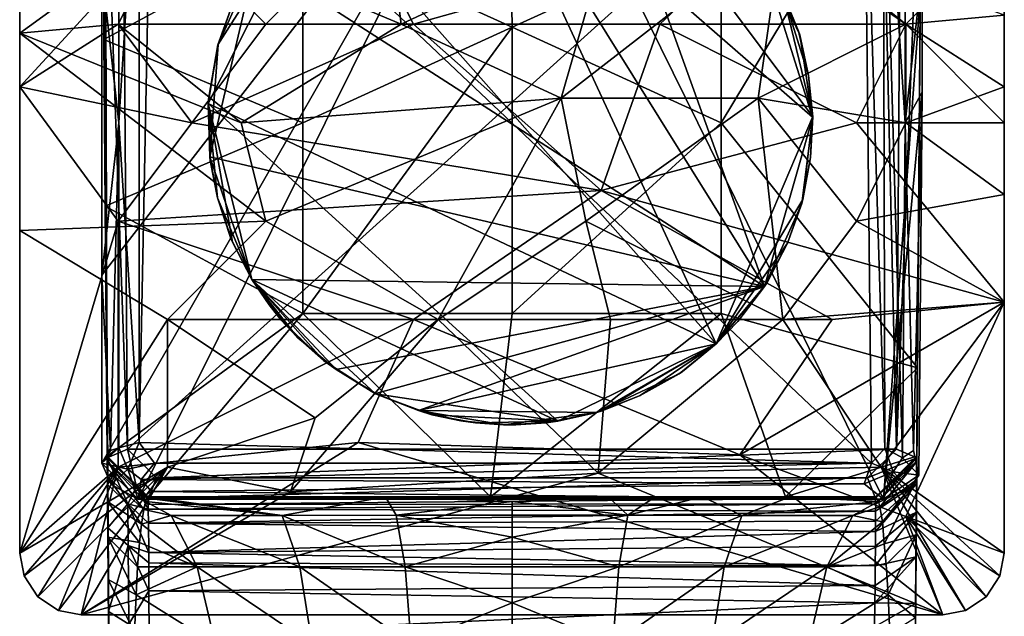
# Model space of a CAD drawing. Units: inches. Extents: x -0.94 to 0.94, y -3.86 to 3.86.
# Drawn here: x -0.94 to 0.94, y 1.97 to 3.11 of the extents above; entities that cross this region are included whole.
import ezdxf

# ---------------------------------------------------------------- set-up
doc = ezdxf.new("R2010")
doc.units = ezdxf.units.IN
doc.layers.get('0').update_dxf_attribs({"true_color": 0xc2ced6})

msp = doc.modelspace()

# ---------------------------------------------------------------- linework, layer by layer
for points in [[(-0.9449, 2.9845), (-0.9449, 3.3979), (-0.9449, 3.7424), (-0.9449, 2.9845)], [(-0.9449, 3.0878), (-0.9449, 3.7424), (-0.6614, 3.2935), (-0.9449, 3.0878)], [(-0.9449, 2.9845), (-0.9449, 3.7424), (-0.9449, 3.0878), (-0.9449, 2.9845)], [(-0.7871, 2.2618), (-0.7872, 2.6226), (0, 3.6388), (-0.7871, 2.2618)], [(-0.7872, 3.2085), (0, 3.6388), (-0.7872, 2.6226), (-0.7872, 3.2085)], [(-0.7173, 2.1924), (-0.7871, 2.2618), (0, 3.6388), (-0.7173, 2.1924)], [(0, 3.6388), (0.713, 2.1924), (-0.7173, 2.1924), (0, 3.6388)], [(-0.4014, 3.282), (-0.0087, 3.6341), (0, 3.0988), (-0.4014, 3.282)], [(0.4014, 3.282), (0, 3.0988), (-0.0087, 3.6341), (0.4014, 3.282)], [(0.713, 2.1924), (0, 3.6388), (0.7872, 3.2085), (0.713, 2.1924)], [(0.708, 3.5947), (-0.7475, 3.5588), (-0.7377, 2.289), (0.708, 3.5947)], [(-0.7377, 2.289), (0.7377, 2.289), (0.708, 3.5947), (-0.7377, 2.289)], [(0.708, 3.5947), (0.7377, 2.289), (0.7472, 3.5714), (0.708, 3.5947)], [(-0.781, 3.5851), (-0.7769, 2.2651), (-0.7843, 3.5752), (-0.781, 3.5851)], [(-0.7843, 3.5752), (-0.7769, 2.2651), (-0.7766, 2.2358), (-0.7843, 3.5752)], [(-0.7757, 2.1199), (-0.7843, 3.5752), (-0.7763, 2.1884), (-0.7757, 2.1199)], [(-0.7766, 2.2358), (-0.7763, 2.1884), (-0.7843, 3.5752), (-0.7766, 2.2358)], [(-0.7728, 1.7356), (-0.7765, 2.2208), (-0.7843, 3.5752), (-0.7728, 1.7356)], [(-0.7843, 3.5752), (-0.7736, 1.8471), (-0.7728, 1.7356), (-0.7843, 3.5752)], [(-0.7765, 2.2208), (-0.7769, 2.272), (-0.7843, 3.5752), (-0.7765, 2.2208)], [(-0.7757, 2.1199), (-0.7751, 2.0387), (-0.7843, 3.5752), (-0.7757, 2.1199)], [(-0.7751, 2.0387), (-0.7744, 1.9454), (-0.7843, 3.5752), (-0.7751, 2.0387)], [(-0.7736, 1.8471), (-0.7843, 3.5752), (-0.7744, 1.9454), (-0.7736, 1.8471)], [(-0.7475, 3.5588), (-0.7843, 3.5752), (-0.7377, 2.289), (-0.7475, 3.5588)], [(-0.7843, 3.5752), (-0.7769, 2.272), (-0.7377, 2.289), (-0.7843, 3.5752)], [(-0.4014, 3.282), (-0.7831, 3.0752), (-0.781, 3.5851), (-0.4014, 3.282)], [(-0.7769, 2.2752), (-0.781, 3.5851), (-0.7831, 3.0752), (-0.7769, 2.2752)], [(-0.7769, 2.2651), (-0.781, 3.5851), (-0.7769, 2.2752), (-0.7769, 2.2651)], [(-0.6907, 3.5695), (-0.7153, 2.3012), (0.69, 2.2616), (-0.6907, 3.5695)], [(-0.6907, 3.5695), (-0.7153, 3.5409), (-0.7153, 2.3012), (-0.6907, 3.5695)], [(0.69, 2.2616), (0.676, 3.5696), (-0.6907, 3.5695), (0.69, 2.2616)], [(0.7782, 2.4447), (0.4014, 2.9156), (0.7868, 3.5547), (0.7782, 2.4447)], [(0.4014, 3.282), (0.7868, 3.5547), (0.4014, 2.9156), (0.4014, 3.282)], [(0.676, 3.5696), (0.7153, 2.2904), (0.7125, 3.5633), (0.676, 3.5696)], [(0.7153, 2.2904), (0.676, 3.5696), (0.69, 2.2616), (0.7153, 2.2904)], [(0.7492, 2.272), (0.7125, 3.5633), (0.7153, 2.2904), (0.7492, 2.272)], [(0.7547, 2.9156), (0.7125, 3.5633), (0.7492, 2.272), (0.7547, 2.9156)], [(0.7547, 3.5377), (0.7125, 3.5633), (0.7547, 2.9156), (0.7547, 3.5377)], [(0.7472, 3.5714), (0.7377, 2.289), (0.7868, 3.5557), (0.7472, 3.5714)], [(0.7868, 3.5557), (0.7377, 2.289), (0.7769, 2.272), (0.7868, 3.5557)], [(0.7787, 2.5066), (0.7728, 1.735), (0.7868, 3.5557), (0.7787, 2.5066)], [(0.7728, 1.735), (0.7745, 1.9647), (0.7868, 3.5557), (0.7728, 1.735)], [(0.7745, 1.9647), (0.7758, 2.1241), (0.7868, 3.5557), (0.7745, 1.9647)], [(0.7868, 3.5557), (0.7758, 2.1241), (0.7766, 2.2298), (0.7868, 3.5557)], [(0.7766, 2.2298), (0.7768, 2.2652), (0.7868, 3.5557), (0.7766, 2.2298)], [(0.7868, 3.5547), (0.7868, 3.5557), (0.7768, 2.2652), (0.7868, 3.5547)], [(0.7868, 3.5547), (0.7768, 2.2652), (0.7769, 2.2752), (0.7868, 3.5547)], [(0.7787, 2.5066), (0.7868, 3.5557), (0.7769, 2.272), (0.7787, 2.5066)], [(0.7769, 2.2752), (0.7782, 2.4447), (0.7868, 3.5547), (0.7769, 2.2752)], [(-0.7547, 3.5303), (-0.7547, 2.9156), (-0.7153, 3.5409), (-0.7547, 3.5303)], [(-0.7547, 2.9156), (-0.7153, 2.3012), (-0.7153, 3.5409), (-0.7547, 2.9156)], [(0.7547, 3.5377), (0.7547, 2.9156), (0.7872, 3.2085), (0.7547, 3.5377)], [(-0.7872, 3.2085), (-0.7547, 2.9156), (-0.7547, 3.5303), (-0.7872, 3.2085)], [(0.4847, 2.6009), (-0.0708, 3.4921), (-0.4913, 3.2297), (0.4847, 2.6009)], [(-0.3769, 3.3602), (-0.0712, 3.4915), (0.3918, 2.4909), (-0.3769, 3.3602)], [(0.5768, 2.9259), (0.3918, 2.4909), (-0.0712, 3.4915), (0.5768, 2.9259)], [(0.5768, 2.9259), (-0.0712, 3.4915), (0.4774, 3.2416), (0.5768, 2.9259)], [(0.4847, 2.6009), (0.1731, 3.4676), (-0.0708, 3.4921), (0.4847, 2.6009)], [(0.5773, 2.9266), (0.1731, 3.4676), (0.4847, 2.6009), (0.5773, 2.9266)], [(0.1731, 3.4676), (0.5773, 2.9266), (0.5201, 3.1647), (0.1731, 3.4676)], [(-0.6614, 3.2935), (-0.9449, 3.3979), (-0.9449, 2.9845), (-0.6614, 3.2935)], [(0.3918, 2.4909), (-0.5832, 2.9527), (-0.3769, 3.3602), (0.3918, 2.4909)], [(-0.5832, 2.9527), (-0.5645, 3.0651), (-0.3769, 3.3602), (-0.5832, 2.9527)], [(-0.3769, 3.3602), (-0.5645, 3.0651), (-0.5352, 3.1461), (-0.3769, 3.3602)], [(-0.9449, 2.9845), (-0.7559, 3.1046), (-0.6614, 3.2935), (-0.9449, 2.9845)], [(-0.9449, 3.0878), (-0.6614, 3.2935), (-0.7559, 3.1046), (-0.9449, 3.0878)], [(-0.7559, 3.1046), (-0.6614, 3.2935), (-0.2126, 3.1046), (-0.7559, 3.1046)], [(-0.4724, 3.1046), (-0.6614, 3.2935), (-0.7559, 3.1046), (-0.4724, 3.1046)], [(-0.2126, 3.1046), (-0.6614, 3.2935), (-0.2362, 3.2935), (-0.2126, 3.1046)], [(-0.6614, 3.2935), (-0.4724, 3.1046), (-0.2835, 3.2935), (-0.6614, 3.2935)], [(-0.2835, 3.2935), (-0.4724, 3.1046), (-0.189, 3.1046), (-0.2835, 3.2935)], [(0.4842, 3.2935), (-0.2835, 3.2935), (-0.189, 3.1046), (0.4842, 3.2935)], [(-0.2126, 3.1046), (-0.2362, 3.2935), (0.189, 3.2935), (-0.2126, 3.1046)], [(0.189, 3.2935), (0.0945, 2.9628), (-0.2126, 3.1046), (0.189, 3.2935)], [(0.4842, 3.2935), (-0.189, 3.1046), (0.2835, 3.1046), (0.4842, 3.2935)], [(0.0945, 2.9628), (0.189, 3.2935), (0.5197, 3.2935), (0.0945, 2.9628)], [(0.5197, 3.2935), (0.4724, 2.9628), (0.0945, 2.9628), (0.5197, 3.2935)], [(0.7559, 3.1046), (0.4842, 3.2935), (0.2835, 3.1046), (0.7559, 3.1046)], [(0.5197, 3.2935), (0.7559, 3.1046), (0.4724, 2.9628), (0.5197, 3.2935)], [(0.4842, 3.2935), (0.7559, 3.1046), (0.9449, 3.1223), (0.4842, 3.2935)], [(0.9449, 3.2945), (0.7559, 3.1046), (0.5197, 3.2935), (0.9449, 3.2945)], [(0.7559, 3.1046), (0.9449, 3.2945), (0.9449, 2.9845), (0.7559, 3.1046)], [(0.9449, 3.1223), (0.9449, 2.9845), (0.9449, 3.2945), (0.9449, 3.1223)], [(-0.4014, 3.282), (-0.4014, 2.9156), (-0.7831, 3.0752), (-0.4014, 3.282)], [(0, 3.0988), (-0.4014, 2.9156), (-0.4014, 3.282), (0, 3.0988)], [(0.4014, 3.282), (0.4014, 2.9156), (0, 3.0988), (0.4014, 3.282)], [(0.5522, 3.0843), (0.4774, 3.2416), (0.5201, 3.1647), (0.5522, 3.0843)], [(0.5522, 3.0843), (0.5768, 2.9259), (0.4774, 3.2416), (0.5522, 3.0843)], [(-0.4913, 3.2297), (-0.5802, 2.85), (0.4847, 2.6009), (-0.4913, 3.2297)], [(-0.4913, 3.2297), (-0.5638, 3.0653), (-0.5802, 2.85), (-0.4913, 3.2297)], [(-0.5352, 3.1461), (-0.5638, 3.0653), (-0.4913, 3.2297), (-0.5352, 3.1461)], [(-0.7872, 2.6226), (-0.7547, 2.9156), (-0.7872, 3.2085), (-0.7872, 2.6226)], [(0.713, 2.1924), (0.7872, 3.2085), (0.7872, 2.9742), (0.713, 2.1924)], [(0.7547, 2.9156), (0.7872, 2.9742), (0.7872, 3.2085), (0.7547, 2.9156)], [(0.5201, 3.1647), (0.5201, 3.1647), (0.5497, 3.0915), (0.5201, 3.1647)], [(0.5497, 3.0915), (0.5522, 3.0843), (0.5201, 3.1647), (0.5497, 3.0915)], [(0.5201, 3.1647), (0.5773, 2.9266), (0.5693, 3.0064), (0.5201, 3.1647)], [(0.5693, 3.0064), (0.5497, 3.0915), (0.5201, 3.1647), (0.5693, 3.0064)], [(-0.5645, 3.0651), (-0.5638, 3.0653), (-0.5352, 3.1461), (-0.5645, 3.0651)], [(-0.5352, 3.1461), (-0.5352, 3.1461), (-0.5645, 3.0651), (-0.5352, 3.1461)], [(0.9449, 3.1223), (0.7559, 3.1046), (0.9449, 2.9156), (0.9449, 3.1223)], [(0.9449, 2.9845), (0.9449, 3.1223), (0.9449, 2.9156), (0.9449, 2.9845)], [(-0.6142, 2.9156), (-0.7559, 3.1046), (-0.9449, 2.9845), (-0.6142, 2.9156)], [(-0.9449, 3.0878), (-0.7559, 3.1046), (-0.5197, 2.9156), (-0.9449, 3.0878)], [(-0.2126, 3.1046), (-0.5197, 2.9156), (-0.7559, 3.1046), (-0.2126, 3.1046)], [(-0.7559, 3.1046), (-0.6142, 2.9156), (-0.4724, 3.1046), (-0.7559, 3.1046)], [(-0.6142, 2.9156), (0.1713, 2.7857), (-0.189, 3.1046), (-0.6142, 2.9156)], [(-0.6142, 2.9156), (-0.189, 3.1046), (-0.4724, 3.1046), (-0.6142, 2.9156)], [(-0.5197, 2.9156), (-0.2126, 3.1046), (0.0945, 2.9628), (-0.5197, 2.9156)], [(0.1713, 2.7857), (0.2835, 3.1046), (-0.189, 3.1046), (0.1713, 2.7857)], [(0.2835, 3.1046), (0.1713, 2.7857), (0.6614, 2.9156), (0.2835, 3.1046)], [(0.2835, 3.1046), (0.6614, 2.9156), (0.7559, 3.1046), (0.2835, 3.1046)], [(0.7559, 3.1046), (0.7559, 2.9156), (0.4724, 2.9628), (0.7559, 3.1046)], [(0.7559, 3.1046), (0.6614, 2.9156), (0.9449, 2.9156), (0.7559, 3.1046)], [(0.9449, 2.9845), (0.7559, 2.9156), (0.7559, 3.1046), (0.9449, 2.9845)], [(-0.4724, 2.7266), (-0.9449, 2.7089), (-0.9449, 3.0878), (-0.4724, 2.7266)], [(-0.9449, 3.0878), (-0.5197, 2.9156), (-0.4724, 2.7266), (-0.9449, 3.0878)], [(-0.9449, 2.9845), (-0.9449, 3.0878), (-0.9449, 2.7089), (-0.9449, 2.9845)], [(-0.4014, 2.5491), (-0.4014, 2.9156), (0, 3.0988), (-0.4014, 2.5491)], [(0, 3.0988), (0, 2.5491), (-0.4014, 2.5491), (0, 3.0988)], [(0.4014, 2.9156), (0, 2.5491), (0, 3.0988), (0.4014, 2.9156)], [(0.5522, 3.0843), (0.5497, 3.0915), (0.5693, 3.0064), (0.5522, 3.0843)], [(0.5693, 3.0064), (0.5693, 3.0064), (0.5522, 3.0843), (0.5693, 3.0064)], [(0.5693, 3.0064), (0.5768, 2.9259), (0.5522, 3.0843), (0.5693, 3.0064)], [(-0.4014, 2.9156), (-0.7806, 2.755), (-0.7831, 3.0752), (-0.4014, 2.9156)], [(-0.7769, 2.2752), (-0.7831, 3.0752), (-0.7806, 2.755), (-0.7769, 2.2752)], [(-0.5645, 3.0651), (-0.5832, 2.9527), (-0.5824, 2.9605), (-0.5645, 3.0651)], [(-0.5824, 2.9605), (-0.5638, 3.0653), (-0.5645, 3.0651), (-0.5824, 2.9605)], [(-0.5638, 3.0653), (-0.5824, 2.9605), (-0.5802, 2.85), (-0.5638, 3.0653)], [(0.5693, 3.0064), (0.5693, 3.0064), (0.5773, 2.9266), (0.5693, 3.0064)], [(0.5773, 2.9266), (0.5768, 2.9259), (0.5693, 3.0064), (0.5773, 2.9266)], [(-0.7559, 2.7266), (-0.9449, 2.9845), (-0.9449, 2.0888), (-0.7559, 2.7266)], [(-0.9449, 2.9845), (-0.7559, 2.7266), (-0.6142, 2.9156), (-0.9449, 2.9845)], [(-0.9449, 2.7089), (-0.9449, 2.0888), (-0.9449, 2.9845), (-0.9449, 2.7089)], [(0.7872, 2.9742), (0.7809, 2.2387), (0.713, 2.1924), (0.7872, 2.9742)], [(0.7709, 2.286), (0.7872, 2.9742), (0.7547, 2.9156), (0.7709, 2.286)], [(0.7559, 2.9156), (0.9449, 2.9845), (0.9449, 2.7778), (0.7559, 2.9156)], [(0.7709, 2.286), (0.7809, 2.2387), (0.7872, 2.9742), (0.7709, 2.286)], [(0.9449, 2.7778), (0.9449, 2.9845), (0.9449, 2.9156), (0.9449, 2.7778)], [(-0.5802, 2.85), (-0.5824, 2.9605), (-0.5832, 2.9527), (-0.5802, 2.85)], [(-0.5832, 2.9527), (-0.5792, 2.8432), (-0.5802, 2.85), (-0.5832, 2.9527)], [(0.0878, 2.3427), (-0.4991, 2.6147), (-0.5832, 2.9527), (0.0878, 2.3427)], [(-0.5832, 2.9527), (-0.565, 2.7714), (-0.5792, 2.8432), (-0.5832, 2.9527)], [(-0.5832, 2.9527), (-0.5367, 2.6863), (-0.565, 2.7714), (-0.5832, 2.9527)], [(-0.4991, 2.6147), (-0.5367, 2.6863), (-0.5832, 2.9527), (-0.4991, 2.6147)], [(0.0878, 2.3427), (-0.5832, 2.9527), (0.3918, 2.4909), (0.0878, 2.3427)], [(0.0945, 2.9628), (-0.4724, 2.7266), (-0.5197, 2.9156), (0.0945, 2.9628)], [(-0.1417, 2.5376), (-0.4724, 2.7266), (0.0945, 2.9628), (-0.1417, 2.5376)], [(0.1417, 2.7266), (-0.1417, 2.5376), (0.0945, 2.9628), (0.1417, 2.7266)], [(0.4724, 2.9628), (0.1417, 2.7266), (0.0945, 2.9628), (0.4724, 2.9628)], [(0.5197, 2.5376), (0.1417, 2.7266), (0.4724, 2.9628), (0.5197, 2.5376)], [(0.4724, 2.9628), (0.6614, 2.7266), (0.5197, 2.5376), (0.4724, 2.9628)], [(0.7559, 2.9156), (0.6614, 2.7266), (0.4724, 2.9628), (0.7559, 2.9156)], [(-0.7547, 2.9156), (-0.7872, 2.6226), (-0.7709, 2.286), (-0.7547, 2.9156)], [(-0.4014, 2.5491), (-0.7806, 2.755), (-0.4014, 2.9156), (-0.4014, 2.5491)], [(-0.7547, 2.9156), (-0.7709, 2.286), (-0.7546, 2.2912), (-0.7547, 2.9156)], [(0.1713, 2.7857), (-0.6142, 2.9156), (-0.7559, 2.7266), (0.1713, 2.7857)], [(-0.7153, 2.3012), (-0.7547, 2.9156), (-0.7546, 2.2912), (-0.7153, 2.3012)], [(0.4014, 2.9156), (0.4014, 2.5491), (0, 2.5491), (0.4014, 2.9156)], [(0.6614, 2.9156), (0.1713, 2.7857), (0.9449, 2.5711), (0.6614, 2.9156)], [(0.3918, 2.4909), (0.5768, 2.9259), (0.5584, 2.7679), (0.3918, 2.4909)], [(0.4014, 2.5491), (0.4014, 2.9156), (0.7782, 2.4447), (0.4014, 2.5491)], [(0.5773, 2.9266), (0.4847, 2.6009), (0.5561, 2.7605), (0.5773, 2.9266)], [(0.5561, 2.7605), (0.5727, 2.8486), (0.5773, 2.9266), (0.5561, 2.7605)], [(0.5768, 2.9259), (0.5727, 2.8486), (0.5584, 2.7679), (0.5768, 2.9259)], [(0.5727, 2.8486), (0.5768, 2.9259), (0.5773, 2.9266), (0.5727, 2.8486)], [(0.5773, 2.9266), (0.5727, 2.8486), (0.5727, 2.8486), (0.5773, 2.9266)], [(0.6614, 2.7266), (0.7559, 2.9156), (0.9449, 2.7778), (0.6614, 2.7266)], [(0.6614, 2.9156), (0.9449, 2.5711), (0.9449, 2.9156), (0.6614, 2.9156)], [(0.7709, 2.286), (0.7547, 2.9156), (0.7492, 2.272), (0.7709, 2.286)], [(0.9449, 2.7778), (0.9449, 2.9156), (0.9449, 2.5711), (0.9449, 2.7778)], [(-0.565, 2.7714), (-0.5802, 2.85), (-0.5792, 2.8432), (-0.565, 2.7714)], [(-0.5802, 2.85), (-0.565, 2.7714), (-0.4991, 2.6147), (-0.5802, 2.85)], [(-0.4991, 2.6147), (0.4847, 2.6009), (-0.5802, 2.85), (-0.4991, 2.6147)], [(-0.5792, 2.8432), (-0.565, 2.7714), (-0.565, 2.7714), (-0.5792, 2.8432)], [(0.5727, 2.8486), (0.5561, 2.7605), (0.5584, 2.7679), (0.5727, 2.8486)], [(0.5584, 2.7679), (0.5727, 2.8486), (0.5727, 2.8486), (0.5584, 2.7679)], [(-0.7559, 2.7266), (-0.189, 2.5376), (0.1713, 2.7857), (-0.7559, 2.7266)], [(0.6142, 2.5376), (0.1713, 2.7857), (-0.189, 2.5376), (0.6142, 2.5376)], [(0.9449, 2.5711), (0.1713, 2.7857), (0.6142, 2.5376), (0.9449, 2.5711)], [(-0.565, 2.7714), (-0.5367, 2.6863), (-0.5399, 2.6934), (-0.565, 2.7714)], [(-0.5399, 2.6934), (-0.565, 2.7714), (-0.565, 2.7714), (-0.5399, 2.6934)], [(-0.565, 2.7714), (-0.5399, 2.6934), (-0.4991, 2.6147), (-0.565, 2.7714)], [(0.5286, 2.6845), (0.3918, 2.4909), (0.5584, 2.7679), (0.5286, 2.6845)], [(0.4847, 2.6009), (0.5286, 2.6845), (0.5561, 2.7605), (0.4847, 2.6009)], [(0.5286, 2.6845), (0.5584, 2.7679), (0.5561, 2.7605), (0.5286, 2.6845)], [(0.5561, 2.7605), (0.5286, 2.6845), (0.5286, 2.6845), (0.5561, 2.7605)], [(0.9449, 2.7778), (0.9449, 2.5711), (0.6614, 2.7266), (0.9449, 2.7778)], [(0.9449, 2.5711), (0.9449, 2.5711), (0.9449, 2.7778), (0.9449, 2.5711)], [(-0.7769, 2.2752), (-0.7806, 2.755), (-0.4014, 2.5491), (-0.7769, 2.2752)], [(-0.7769, 2.2752), (-0.7806, 2.755), (-0.7769, 2.2752), (-0.7769, 2.2752)], [(-0.9449, 2.7089), (-0.4724, 2.7266), (-0.6614, 2.5376), (-0.9449, 2.7089)], [(-0.9449, 2.0888), (-0.7559, 2.2542), (-0.7559, 2.7266), (-0.9449, 2.0888)], [(-0.189, 2.5376), (-0.7559, 2.7266), (-0.7559, 2.2542), (-0.189, 2.5376)], [(-0.6614, 2.5376), (-0.4724, 2.7266), (-0.1417, 2.5376), (-0.6614, 2.5376)], [(0.1417, 2.7266), (0.189, 2.5376), (-0.1417, 2.5376), (0.1417, 2.7266)], [(0.1417, 2.7266), (0.5197, 2.5376), (0.189, 2.5376), (0.1417, 2.7266)], [(0.5197, 2.5376), (0.6614, 2.7266), (0.9449, 2.5711), (0.5197, 2.5376)], [(-0.9449, 2.7089), (-0.9449, 2.0888), (-0.9449, 2.0888), (-0.9449, 2.7089)], [(-0.6614, 2.5376), (-0.9449, 2.0888), (-0.9449, 2.7089), (-0.6614, 2.5376)], [(-0.4991, 2.6147), (-0.5399, 2.6934), (-0.5367, 2.6863), (-0.4991, 2.6147)], [(-0.5367, 2.6863), (-0.4991, 2.6147), (-0.4991, 2.6147), (-0.5367, 2.6863)], [(0.4893, 2.6076), (0.3918, 2.4909), (0.5286, 2.6845), (0.4893, 2.6076)], [(0.5286, 2.6845), (0.4847, 2.6009), (0.4893, 2.6076), (0.5286, 2.6845)], [(0.4893, 2.6076), (0.5286, 2.6845), (0.5286, 2.6845), (0.4893, 2.6076)], [(-0.7871, 2.2618), (-0.7709, 2.286), (-0.7872, 2.6226), (-0.7871, 2.2618)], [(-0.4991, 2.6147), (-0.443, 2.5365), (-0.466, 2.5659), (-0.4991, 2.6147)], [(-0.466, 2.5659), (-0.4991, 2.6147), (-0.4991, 2.6147), (-0.466, 2.5659)], [(-0.4991, 2.6147), (-0.4113, 2.5023), (-0.3374, 2.4414), (-0.4991, 2.6147)], [(-0.4113, 2.5023), (-0.4991, 2.6147), (-0.466, 2.5659), (-0.4113, 2.5023)], [(0.4847, 2.6009), (-0.4991, 2.6147), (-0.3374, 2.4414), (0.4847, 2.6009)], [(-0.2622, 2.3948), (-0.4991, 2.6147), (0.0878, 2.3427), (-0.2622, 2.3948)], [(-0.3619, 2.459), (-0.4991, 2.6147), (-0.2622, 2.3948), (-0.3619, 2.459)], [(-0.443, 2.5365), (-0.4991, 2.6147), (-0.3619, 2.459), (-0.443, 2.5365)], [(-0.2616, 2.3957), (0.4847, 2.6009), (-0.3374, 2.4414), (-0.2616, 2.3957)], [(0.4847, 2.6009), (-0.2616, 2.3957), (-0.1797, 2.363), (0.4847, 2.6009)], [(-0.1797, 2.363), (0.3918, 2.4909), (0.4847, 2.6009), (-0.1797, 2.363)], [(0.4893, 2.6076), (0.4335, 2.534), (0.3918, 2.4909), (0.4893, 2.6076)], [(0.4847, 2.6009), (0.3918, 2.4909), (0.4335, 2.534), (0.4847, 2.6009)], [(0.4335, 2.534), (0.4893, 2.6076), (0.4847, 2.6009), (0.4335, 2.534)], [(0.4847, 2.6009), (0.4335, 2.534), (0.4335, 2.534), (0.4847, 2.6009)], [(0.437, 2.2778), (0.7559, 2.1597), (0.9449, 2.5711), (0.437, 2.2778)], [(0.9449, 2.5711), (0.6142, 2.5376), (0.437, 2.2778), (0.9449, 2.5711)], [(0.9449, 2.5711), (0.7087, 2.2542), (0.5197, 2.5376), (0.9449, 2.5711)], [(0.7087, 2.2542), (0.9449, 2.5711), (0.9449, 2.0888), (0.7087, 2.2542)], [(0.9449, 2.0888), (0.9449, 2.5711), (0.7559, 2.1597), (0.9449, 2.0888)], [(0.9449, 2.0888), (0.9449, 2.5711), (0.9449, 2.5711), (0.9449, 2.0888)], [(0.9449, 2.5711), (0.9449, 2.0888), (0.9449, 2.0888), (0.9449, 2.5711)], [(-0.4113, 2.5023), (-0.466, 2.5659), (-0.443, 2.5365), (-0.4113, 2.5023)], [(-0.6614, 2.5376), (-0.6614, 2.2542), (-0.9449, 2.0888), (-0.6614, 2.5376)], [(-0.6982, 2.1971), (-0.7769, 2.2752), (-0.4014, 2.5491), (-0.6982, 2.1971)], [(-0.7559, 2.2542), (-0.2953, 2.3014), (-0.189, 2.5376), (-0.7559, 2.2542)], [(-0.041, 2.1971), (-0.6982, 2.1971), (-0.4014, 2.5491), (-0.041, 2.1971)], [(-0.6614, 2.2542), (-0.6614, 2.5376), (-0.378, 2.3487), (-0.6614, 2.2542)], [(-0.1417, 2.5376), (-0.378, 2.3487), (-0.6614, 2.5376), (-0.1417, 2.5376)], [(-0.4113, 2.5023), (-0.443, 2.5365), (-0.3619, 2.459), (-0.4113, 2.5023)], [(-0.1417, 2.5376), (-0.4252, 2.2069), (-0.378, 2.3487), (-0.1417, 2.5376)], [(-0.1417, 2.5376), (0.1653, 2.2424), (-0.4252, 2.2069), (-0.1417, 2.5376)], [(-0.4014, 2.5491), (0, 2.5491), (-0.041, 2.1971), (-0.4014, 2.5491)], [(-0.2953, 2.3014), (0.437, 2.2778), (-0.189, 2.5376), (-0.2953, 2.3014)], [(-0.189, 2.5376), (0.437, 2.2778), (0.6142, 2.5376), (-0.189, 2.5376)], [(0.189, 2.5376), (0.1653, 2.2424), (-0.1417, 2.5376), (0.189, 2.5376)], [(0.5249, 2.1971), (-0.041, 2.1971), (0.4014, 2.5491), (0.5249, 2.1971)], [(-0.041, 2.1971), (0, 2.5491), (0.4014, 2.5491), (-0.041, 2.1971)], [(0.5197, 2.5376), (0.7087, 2.2542), (0.1653, 2.2424), (0.5197, 2.5376)], [(0.5197, 2.5376), (0.1653, 2.2424), (0.189, 2.5376), (0.5197, 2.5376)], [(0.3918, 2.4909), (0.4335, 2.534), (0.4335, 2.534), (0.3918, 2.4909)], [(0.4335, 2.534), (0.3918, 2.4909), (0.3918, 2.4909), (0.4335, 2.534)], [(0.7782, 2.4447), (0.5249, 2.1971), (0.4014, 2.5491), (0.7782, 2.4447)], [(-0.3619, 2.459), (-0.3374, 2.4414), (-0.4113, 2.5023), (-0.3619, 2.459)], [(0.7717, 1.6029), (0.7728, 1.735), (0.7787, 2.5066), (0.7717, 1.6029)], [(0.7717, 1.6029), (0.7787, 2.5066), (0.7726, 1.7177), (0.7717, 1.6029)], [(0.7787, 2.5066), (0.7738, 1.876), (0.7726, 1.7177), (0.7787, 2.5066)], [(0.7738, 1.876), (0.7787, 2.5066), (0.7747, 1.9926), (0.7738, 1.876)], [(0.7787, 2.5066), (0.7754, 2.0819), (0.7747, 1.9926), (0.7787, 2.5066)], [(0.7787, 2.5066), (0.7761, 2.1675), (0.7754, 2.0819), (0.7787, 2.5066)], [(0.7761, 2.1675), (0.7787, 2.5066), (0.7765, 2.2223), (0.7761, 2.1675)], [(0.7769, 2.272), (0.7765, 2.2223), (0.7787, 2.5066), (0.7769, 2.272)], [(-0.1797, 2.363), (0.1628, 2.3588), (0.3918, 2.4909), (-0.1797, 2.363)], [(0.1729, 2.3623), (0.0878, 2.3427), (0.3918, 2.4909), (0.1729, 2.3623)], [(0.1628, 2.3588), (0.3207, 2.4333), (0.3918, 2.4909), (0.1628, 2.3588)], [(0.3918, 2.4909), (0.2461, 2.3919), (0.1729, 2.3623), (0.3918, 2.4909)], [(0.3918, 2.4909), (0.3272, 2.438), (0.2461, 2.3919), (0.3918, 2.4909)], [(0.3918, 2.4909), (0.3207, 2.4333), (0.3272, 2.438), (0.3918, 2.4909)], [(0.3272, 2.438), (0.3918, 2.4909), (0.3918, 2.4909), (0.3272, 2.438)], [(-0.3374, 2.4414), (-0.3619, 2.459), (-0.2622, 2.3948), (-0.3374, 2.4414)], [(-0.2622, 2.3948), (-0.2616, 2.3957), (-0.3374, 2.4414), (-0.2622, 2.3948)], [(0.2461, 2.3919), (0.3272, 2.438), (0.3207, 2.4333), (0.2461, 2.3919)], [(0.5249, 2.1971), (0.7782, 2.4447), (0.7769, 2.2752), (0.5249, 2.1971)], [(0.7769, 2.2752), (0.7769, 2.2752), (0.7782, 2.4447), (0.7769, 2.2752)], [(0.3207, 2.4333), (0.1628, 2.3588), (0.2461, 2.3919), (0.3207, 2.4333)], [(0.3207, 2.4333), (0.2461, 2.3919), (0.2461, 2.3919), (0.3207, 2.4333)], [(-0.1797, 2.363), (-0.2616, 2.3957), (-0.2622, 2.3948), (-0.1797, 2.363)], [(-0.2622, 2.3948), (-0.1541, 2.3549), (-0.1797, 2.363), (-0.2622, 2.3948)], [(-0.1541, 2.3549), (-0.2622, 2.3948), (0.0878, 2.3427), (-0.1541, 2.3549)], [(0.2461, 2.3919), (0.1628, 2.3588), (0.1729, 2.3623), (0.2461, 2.3919)], [(0.1729, 2.3623), (0.2461, 2.3919), (0.2461, 2.3919), (0.1729, 2.3623)], [(-0.0162, 2.3356), (-0.1797, 2.363), (-0.0985, 2.3429), (-0.0162, 2.3356)], [(-0.0162, 2.3356), (0.1628, 2.3588), (-0.1797, 2.363), (-0.0162, 2.3356)], [(-0.0985, 2.3429), (-0.1797, 2.363), (-0.1541, 2.3549), (-0.0985, 2.3429)], [(0.0878, 2.3427), (0.1729, 2.3623), (0.1628, 2.3588), (0.0878, 2.3427)], [(-0.378, 2.3487), (-0.4252, 2.2069), (-0.6614, 2.2542), (-0.378, 2.3487)], [(-0.07, 2.3393), (-0.1541, 2.3549), (0.0878, 2.3427), (-0.07, 2.3393)], [(-0.1541, 2.3549), (-0.07, 2.3393), (-0.0985, 2.3429), (-0.1541, 2.3549)], [(0.0653, 2.3391), (0.1628, 2.3588), (-0.0162, 2.3356), (0.0653, 2.3391)], [(0.1628, 2.3588), (0.0653, 2.3391), (0.0878, 2.3427), (0.1628, 2.3588)], [(-0.0162, 2.3356), (-0.0985, 2.3429), (-0.07, 2.3393), (-0.0162, 2.3356)], [(0.0878, 2.3427), (0.0073, 2.3352), (-0.07, 2.3393), (0.0878, 2.3427)], [(-0.07, 2.3393), (0.0073, 2.3352), (-0.0162, 2.3356), (-0.07, 2.3393)], [(0.0653, 2.3391), (-0.0162, 2.3356), (0.0073, 2.3352), (0.0653, 2.3391)], [(0.0073, 2.3352), (0.0878, 2.3427), (0.0653, 2.3391), (0.0073, 2.3352)], [(-0.2953, 2.3014), (-0.8268, 1.9707), (0.8268, 1.9707), (-0.2953, 2.3014)], [(-0.8268, 1.9707), (-0.2953, 2.3014), (-0.7559, 2.2542), (-0.8268, 1.9707)], [(-0.7546, 2.2912), (-0.7709, 2.286), (-0.7871, 2.2618), (-0.7546, 2.2912)], [(-0.7371, 2.2504), (-0.7546, 2.2912), (-0.7871, 2.2618), (-0.7371, 2.2504)], [(-0.7377, 2.289), (-0.7769, 2.272), (-0.7205, 2.2164), (-0.7377, 2.289)], [(-0.7153, 2.3012), (-0.7546, 2.2912), (-0.7371, 2.2504), (-0.7153, 2.3012)], [(0.7377, 2.289), (-0.7377, 2.289), (-0.682, 2.2334), (0.7377, 2.289)], [(-0.7205, 2.2164), (-0.682, 2.2334), (-0.7377, 2.289), (-0.7205, 2.2164)], [(-0.7371, 2.2504), (-0.6862, 2.2616), (-0.7153, 2.3012), (-0.7371, 2.2504)], [(-0.7153, 2.3012), (-0.6862, 2.2616), (0.69, 2.2616), (-0.7153, 2.3012)], [(-0.682, 2.2334), (0.682, 2.2334), (0.7377, 2.289), (-0.682, 2.2334)], [(-0.2953, 2.3014), (0.8268, 1.9707), (0.437, 2.2778), (-0.2953, 2.3014)], [(0.7377, 2.289), (0.682, 2.2334), (0.7769, 2.272), (0.7377, 2.289)], [(0.7153, 2.2904), (0.69, 2.2616), (0.7316, 2.2453), (0.7153, 2.2904)], [(0.7153, 2.2904), (0.7316, 2.2453), (0.7492, 2.272), (0.7153, 2.2904)], [(-0.7769, 2.2752), (-0.6982, 2.1971), (-0.7007, 2.1949), (-0.7769, 2.2752)], [(-0.7007, 2.1949), (-0.7769, 2.2651), (-0.7769, 2.2752), (-0.7007, 2.1949)], [(-0.7769, 2.2752), (-0.6982, 2.1971), (-0.6982, 2.1971), (-0.7769, 2.2752)], [(-0.6982, 2.1971), (-0.7769, 2.2752), (-0.7769, 2.2752), (-0.6982, 2.1971)], [(-0.7769, 2.272), (-0.7765, 2.2208), (-0.7371, 2.1836), (-0.7769, 2.272)], [(-0.7371, 2.1836), (-0.7205, 2.2164), (-0.7769, 2.272), (-0.7371, 2.1836)], [(0.8268, 1.9707), (0.7559, 2.1597), (0.437, 2.2778), (0.8268, 1.9707)], [(0.6982, 2.1971), (0.5249, 2.1971), (0.7769, 2.2752), (0.6982, 2.1971)], [(0.7769, 2.272), (0.682, 2.2334), (0.6977, 2.1943), (0.7769, 2.272)], [(0.7769, 2.272), (0.6977, 2.1943), (0.6981, 2.1834), (0.7769, 2.272)], [(0.7765, 2.2223), (0.7769, 2.272), (0.6981, 2.1834), (0.7765, 2.2223)], [(0.6982, 2.1971), (0.6982, 2.1971), (0.7769, 2.2752), (0.6982, 2.1971)], [(0.7769, 2.2752), (0.7769, 2.2752), (0.6982, 2.1971), (0.7769, 2.2752)], [(0.6982, 2.1971), (0.7769, 2.2752), (0.7768, 2.2652), (0.6982, 2.1971)], [(0.7809, 2.2387), (0.7492, 2.272), (0.7316, 2.2453), (0.7809, 2.2387)], [(0.7809, 2.2387), (0.7709, 2.286), (0.7492, 2.272), (0.7809, 2.2387)], [(-0.6614, 2.2542), (-0.9366, 2.0453), (-0.9449, 2.0888), (-0.6614, 2.2542)], [(-0.9366, 2.0453), (-0.7559, 2.2542), (-0.9449, 2.0888), (-0.9366, 2.0453)], [(-0.9103, 2.0053), (-0.9366, 2.0453), (-0.6614, 2.2542), (-0.9103, 2.0053)], [(-0.9103, 2.0053), (-0.7559, 2.2542), (-0.9366, 2.0453), (-0.9103, 2.0053)], [(-0.9103, 2.0053), (-0.6614, 2.2542), (-0.8703, 1.979), (-0.9103, 2.0053)], [(-0.9103, 2.0053), (-0.8703, 1.979), (-0.7559, 2.2542), (-0.9103, 2.0053)], [(-0.8703, 1.979), (-0.6614, 2.2542), (-0.8268, 1.9707), (-0.8703, 1.979)], [(-0.7559, 2.2542), (-0.8703, 1.979), (-0.8268, 1.9707), (-0.7559, 2.2542)], [(-0.8268, 1.9707), (-0.6614, 2.2542), (-0.4252, 2.2069), (-0.8268, 1.9707)], [(-0.7173, 2.1924), (-0.7694, 2.2206), (-0.7871, 2.2618), (-0.7173, 2.1924)], [(-0.7694, 2.2206), (-0.7371, 2.2504), (-0.7871, 2.2618), (-0.7694, 2.2206)], [(-0.7769, 2.2651), (-0.7007, 2.1949), (-0.7032, 2.1884), (-0.7769, 2.2651)], [(-0.7769, 2.2651), (-0.7032, 2.1884), (-0.7065, 2.1727), (-0.7769, 2.2651)], [(-0.7065, 2.1727), (-0.7766, 2.2358), (-0.7769, 2.2651), (-0.7065, 2.1727)], [(-0.7371, 2.2504), (-0.7694, 2.2206), (-0.7173, 2.1924), (-0.7371, 2.2504)], [(-0.7117, 2.2303), (-0.6862, 2.2616), (-0.7371, 2.2504), (-0.7117, 2.2303)], [(-0.7371, 2.2504), (-0.7173, 2.1924), (-0.7117, 2.2303), (-0.7371, 2.2504)], [(-0.7117, 2.2303), (0.69, 2.2616), (-0.6862, 2.2616), (-0.7117, 2.2303)], [(-0.7117, 2.2303), (0.676, 2.2222), (0.69, 2.2616), (-0.7117, 2.2303)], [(0.8268, 1.9707), (0.1653, 2.2424), (0.7087, 2.2542), (0.8268, 1.9707)], [(0.7316, 2.2453), (0.69, 2.2616), (0.676, 2.2222), (0.7316, 2.2453)], [(0.7768, 2.2652), (0.7032, 2.1884), (0.6982, 2.1971), (0.7768, 2.2652)], [(0.7768, 2.2652), (0.7058, 2.1778), (0.7032, 2.1884), (0.7768, 2.2652)], [(0.7768, 2.2652), (0.7766, 2.2298), (0.7058, 2.1778), (0.7768, 2.2652)], [(0.9103, 2.0053), (0.8702, 1.979), (0.7087, 2.2542), (0.9103, 2.0053)], [(0.7087, 2.2542), (0.8702, 1.979), (0.8268, 1.9707), (0.7087, 2.2542)], [(0.9449, 2.0888), (0.9366, 2.0453), (0.7087, 2.2542), (0.9449, 2.0888)], [(0.9366, 2.0453), (0.9103, 2.0053), (0.7087, 2.2542), (0.9366, 2.0453)], [(-0.8268, 1.9707), (-0.4252, 2.2069), (0.1653, 2.2424), (-0.8268, 1.9707)], [(0.8268, 1.9707), (-0.8268, 1.9707), (0.1653, 2.2424), (0.8268, 1.9707)], [(-0.7763, 2.1884), (-0.7766, 2.2358), (-0.7109, 2.1446), (-0.7763, 2.1884)], [(-0.7109, 2.1446), (-0.7766, 2.2358), (-0.7065, 2.1727), (-0.7109, 2.1446)], [(-0.7205, 2.2164), (-0.6977, 2.1942), (-0.682, 2.2334), (-0.7205, 2.2164)], [(-0.7173, 2.1924), (-0.6922, 2.2073), (-0.7117, 2.2303), (-0.7173, 2.1924)], [(-0.6922, 2.2073), (0.676, 2.2222), (-0.7117, 2.2303), (-0.6922, 2.2073)], [(-0.682, 2.2334), (-0.6977, 2.1942), (0.682, 2.2334), (-0.682, 2.2334)], [(-0.6977, 2.1942), (0.6977, 2.1943), (0.682, 2.2334), (-0.6977, 2.1942)], [(0.676, 2.2222), (0.713, 2.1924), (0.7316, 2.2453), (0.676, 2.2222)], [(0.7316, 2.2453), (0.713, 2.1924), (0.7621, 2.2123), (0.7316, 2.2453)], [(0.7621, 2.2123), (0.713, 2.1924), (0.7809, 2.2387), (0.7621, 2.2123)], [(0.7316, 2.2453), (0.7621, 2.2123), (0.7809, 2.2387), (0.7316, 2.2453)], [(-0.7728, 1.7356), (-0.7759, 2.1374), (-0.7765, 2.2208), (-0.7728, 1.7356)], [(-0.7371, 2.1836), (-0.7765, 2.2208), (-0.7759, 2.1374), (-0.7371, 2.1836)], [(-0.7371, 2.1836), (-0.698, 2.1733), (-0.7205, 2.2164), (-0.7371, 2.1836)], [(-0.6977, 2.1942), (-0.7205, 2.2164), (-0.6981, 2.1822), (-0.6977, 2.1942)], [(-0.6981, 2.1822), (-0.7205, 2.2164), (-0.698, 2.1733), (-0.6981, 2.1822)], [(-0.6922, 2.2073), (0.713, 2.1924), (0.676, 2.2222), (-0.6922, 2.2073)], [(0.7761, 2.1675), (0.7765, 2.2223), (0.6976, 2.1303), (0.7761, 2.1675)], [(0.7765, 2.2223), (0.6978, 2.1506), (0.6976, 2.1303), (0.7765, 2.2223)], [(0.6978, 2.1506), (0.7765, 2.2223), (0.6979, 2.1694), (0.6978, 2.1506)], [(0.6981, 2.1834), (0.6979, 2.1694), (0.7765, 2.2223), (0.6981, 2.1834)], [(0.7766, 2.2298), (0.711, 2.1491), (0.7058, 2.1778), (0.7766, 2.2298)], [(0.7766, 2.2298), (0.7145, 2.1067), (0.711, 2.1491), (0.7766, 2.2298)], [(0.7145, 2.1067), (0.7766, 2.2298), (0.7758, 2.1241), (0.7145, 2.1067)], [(-0.6922, 2.2073), (-0.7173, 2.1924), (0.713, 2.1924), (-0.6922, 2.2073)], [(-0.7007, 2.1949), (-0.4413, 2.1616), (-0.7032, 2.1884), (-0.7007, 2.1949)], [(-0.4413, 2.1616), (-0.7007, 2.1949), (-0.6982, 2.1971), (-0.4413, 2.1616)], [(-0.2425, 2.1971), (-0.6982, 2.1971), (-0.6982, 2.1971), (-0.2425, 2.1971)], [(0.1843, 2.1971), (-0.2425, 2.1971), (-0.6982, 2.1971), (0.1843, 2.1971)], [(-0.6982, 2.1971), (-0.2425, 2.1971), (-0.4413, 2.1616), (-0.6982, 2.1971)], [(0.1843, 2.1971), (-0.6982, 2.1971), (-0.041, 2.1971), (0.1843, 2.1971)], [(-0.6981, 2.1822), (0.6981, 2.1834), (0.6977, 2.1943), (-0.6981, 2.1822)], [(0.6977, 2.1943), (-0.6977, 2.1942), (-0.6981, 2.1822), (0.6977, 2.1943)], [(-0.2223, 2.1617), (-0.4413, 2.1616), (-0.2425, 2.1971), (-0.2223, 2.1617)], [(0, 2.188), (-0.2223, 2.1617), (-0.2425, 2.1971), (0, 2.188)], [(-0.2425, 2.1971), (0.1843, 2.1971), (0, 2.188), (-0.2425, 2.1971)], [(0.1843, 2.1971), (-0.041, 2.1971), (0.5249, 2.1971), (0.1843, 2.1971)], [(0.2222, 2.1617), (0, 2.188), (0.1843, 2.1971), (0.2222, 2.1617)], [(0.2748, 2.1971), (0.2222, 2.1617), (0.1843, 2.1971), (0.2748, 2.1971)], [(0.1843, 2.1971), (0.6982, 2.1971), (0.2748, 2.1971), (0.1843, 2.1971)], [(0.1843, 2.1971), (0.5249, 2.1971), (0.6982, 2.1971), (0.1843, 2.1971)], [(0.3655, 2.1971), (0.4413, 2.1616), (0.2222, 2.1617), (0.3655, 2.1971)], [(0.2748, 2.1971), (0.3655, 2.1971), (0.2222, 2.1617), (0.2748, 2.1971)], [(0.6982, 2.1971), (0.3655, 2.1971), (0.2748, 2.1971), (0.6982, 2.1971)], [(0.6982, 2.1971), (0.5336, 2.1971), (0.3655, 2.1971), (0.6982, 2.1971)], [(0.5336, 2.1971), (0.4413, 2.1616), (0.3655, 2.1971), (0.5336, 2.1971)], [(0.4413, 2.1616), (0.5336, 2.1971), (0.7032, 2.1884), (0.4413, 2.1616)], [(0.6982, 2.1971), (0.6982, 2.1971), (0.5336, 2.1971), (0.6982, 2.1971)], [(0.7032, 2.1884), (0.5336, 2.1971), (0.6982, 2.1971), (0.7032, 2.1884)], [(-0.7757, 2.1199), (-0.7763, 2.1884), (-0.7151, 2.1093), (-0.7757, 2.1199)], [(-0.7763, 2.1884), (-0.7109, 2.1446), (-0.7151, 2.1093), (-0.7763, 2.1884)], [(-0.7759, 2.1374), (-0.7365, 2.1038), (-0.7371, 2.1836), (-0.7759, 2.1374)], [(-0.6978, 2.1463), (-0.698, 2.1733), (-0.7371, 2.1836), (-0.6978, 2.1463)], [(-0.6978, 2.1463), (-0.7371, 2.1836), (-0.6973, 2.0905), (-0.6978, 2.1463)], [(-0.7371, 2.1836), (-0.7365, 2.1038), (-0.6973, 2.0905), (-0.7371, 2.1836)], [(-0.7032, 2.1884), (-0.6544, 2.1616), (-0.7065, 2.1727), (-0.7032, 2.1884)], [(-0.4413, 2.1616), (-0.6544, 2.1616), (-0.7032, 2.1884), (-0.4413, 2.1616)], [(0.6981, 2.1834), (-0.6981, 2.1822), (-0.698, 2.1733), (0.6981, 2.1834)], [(-0.698, 2.1733), (0.6979, 2.1694), (0.6981, 2.1834), (-0.698, 2.1733)], [(0.6979, 2.1694), (-0.698, 2.1733), (-0.6978, 2.1463), (0.6979, 2.1694)], [(-0.2223, 2.1617), (0, 2.188), (0, 2.1617), (-0.2223, 2.1617)], [(0, 2.1617), (0, 2.188), (0.2222, 2.1617), (0, 2.1617)], [(0.6544, 2.1616), (0.4413, 2.1616), (0.7032, 2.1884), (0.6544, 2.1616)], [(0.7032, 2.1884), (0.7058, 2.1778), (0.6544, 2.1616), (0.7032, 2.1884)], [(0.7058, 2.1778), (0.711, 2.1491), (0.6544, 2.1616), (0.7058, 2.1778)], [(-0.7065, 2.1727), (-0.6544, 2.1616), (-0.7109, 2.1446), (-0.7065, 2.1727)], [(-0.6544, 2.1616), (-0.6041, 2.0625), (-0.7109, 2.1446), (-0.6544, 2.1616)], [(-0.6978, 2.1463), (0.6978, 2.1506), (0.6979, 2.1694), (-0.6978, 2.1463)], [(-0.6544, 2.1616), (-0.4413, 2.1616), (-0.4074, 2.0626), (-0.6544, 2.1616)], [(-0.4074, 2.0626), (-0.6041, 2.0625), (-0.6544, 2.1616), (-0.4074, 2.0626)], [(-0.4413, 2.1616), (-0.2223, 2.1617), (-0.2052, 2.0627), (-0.4413, 2.1616)], [(-0.2052, 2.0627), (-0.4074, 2.0626), (-0.4413, 2.1616), (-0.2052, 2.0627)], [(-0.2052, 2.0627), (-0.2223, 2.1617), (0, 2.1194), (-0.2052, 2.0627)], [(0, 2.1194), (-0.2223, 2.1617), (0, 2.1617), (0, 2.1194)], [(0, 2.1194), (0.2222, 2.1617), (0.2052, 2.0627), (0, 2.1194)], [(0, 2.1194), (0, 2.1617), (0.2222, 2.1617), (0, 2.1194)], [(0.2052, 2.0627), (0.2222, 2.1617), (0.4413, 2.1616), (0.2052, 2.0627)], [(0.4413, 2.1616), (0.4073, 2.0626), (0.2052, 2.0627), (0.4413, 2.1616)], [(0.4073, 2.0626), (0.4413, 2.1616), (0.6544, 2.1616), (0.4073, 2.0626)], [(0.6544, 2.1616), (0.604, 2.0625), (0.4073, 2.0626), (0.6544, 2.1616)], [(0.604, 2.0625), (0.6544, 2.1616), (0.711, 2.1491), (0.604, 2.0625)], [(0.6971, 2.0648), (0.7761, 2.1675), (0.6974, 2.1022), (0.6971, 2.0648)], [(0.7754, 2.0819), (0.7761, 2.1675), (0.6971, 2.0648), (0.7754, 2.0819)], [(0.6976, 2.1303), (0.6974, 2.1022), (0.7761, 2.1675), (0.6976, 2.1303)], [(0.7559, 2.1597), (0.8702, 1.979), (0.9103, 2.0053), (0.7559, 2.1597)], [(0.9103, 2.0053), (0.9366, 2.0453), (0.7559, 2.1597), (0.9103, 2.0053)], [(0.9449, 2.0888), (0.7559, 2.1597), (0.9366, 2.0453), (0.9449, 2.0888)], [(0.8702, 1.979), (0.7559, 2.1597), (0.8268, 1.9707), (0.8702, 1.979)], [(-0.7746, 1.9767), (-0.7759, 2.1374), (-0.7728, 1.7356), (-0.7746, 1.9767)], [(-0.7746, 1.9767), (-0.7365, 2.1038), (-0.7759, 2.1374), (-0.7746, 1.9767)], [(-0.7151, 2.1093), (-0.7109, 2.1446), (-0.6041, 2.0625), (-0.7151, 2.1093)], [(-0.6978, 2.1463), (0.6976, 2.1303), (0.6978, 2.1506), (-0.6978, 2.1463)], [(0.6976, 2.1303), (-0.6978, 2.1463), (-0.6973, 2.0905), (0.6976, 2.1303)], [(0.604, 2.0625), (0.711, 2.1491), (0.7145, 2.1067), (0.604, 2.0625)], [(-0.7151, 2.1093), (-0.7185, 2.063), (-0.7757, 2.1199), (-0.7151, 2.1093)], [(-0.7212, 2.0092), (-0.7751, 2.0387), (-0.7757, 2.1199), (-0.7212, 2.0092)], [(-0.7757, 2.1199), (-0.7185, 2.063), (-0.7212, 2.0092), (-0.7757, 2.1199)], [(-0.6973, 2.0905), (0.6974, 2.1022), (0.6976, 2.1303), (-0.6973, 2.0905)], [(0, 2.0628), (-0.2052, 2.0627), (0, 2.1194), (0, 2.0628)], [(0, 2.1194), (0.2052, 2.0627), (0, 2.0628), (0, 2.1194)], [(0.7758, 2.1241), (0.7181, 2.0669), (0.7145, 2.1067), (0.7758, 2.1241)], [(0.7758, 2.1241), (0.7217, 2.0091), (0.7181, 2.0669), (0.7758, 2.1241)], [(0.7745, 1.9647), (0.7217, 2.0091), (0.7758, 2.1241), (0.7745, 1.9647)], [(-0.7746, 1.9767), (-0.7354, 1.9525), (-0.7365, 2.1038), (-0.7746, 1.9767)], [(-0.6972, 2.0702), (-0.6973, 2.0905), (-0.7365, 2.1038), (-0.6972, 2.0702)], [(-0.6968, 2.0169), (-0.6972, 2.0702), (-0.7365, 2.1038), (-0.6968, 2.0169)], [(-0.7354, 1.9525), (-0.6968, 2.0169), (-0.7365, 2.1038), (-0.7354, 1.9525)], [(-0.7151, 2.1093), (-0.6041, 2.0625), (-0.7185, 2.063), (-0.7151, 2.1093)], [(0.6971, 2.0648), (0.6974, 2.1022), (-0.6973, 2.0905), (0.6971, 2.0648)], [(0.604, 2.0625), (0.7145, 2.1067), (0.7181, 2.0669), (0.604, 2.0625)], [(-0.9449, 2.0888), (-0.9366, 2.0453), (-0.9366, 2.0453), (-0.9449, 2.0888)], [(-0.9366, 2.0453), (-0.9449, 2.0888), (-0.9449, 2.0888), (-0.9366, 2.0453)], [(-0.6973, 2.0905), (-0.6972, 2.0702), (0.6971, 2.0648), (-0.6973, 2.0905)], [(0.7747, 1.9926), (0.7754, 2.0819), (0.6966, 1.9937), (0.7747, 1.9926)], [(0.6966, 1.9937), (0.7754, 2.0819), (0.6968, 2.0266), (0.6966, 1.9937)], [(0.6971, 2.0648), (0.6968, 2.0266), (0.7754, 2.0819), (0.6971, 2.0648)], [(0.9449, 2.0888), (0.9366, 2.0453), (0.9366, 2.0453), (0.9449, 2.0888)], [(0.9366, 2.0453), (0.9449, 2.0888), (0.9449, 2.0888), (0.9366, 2.0453)], [(-0.6041, 2.0625), (-0.7212, 2.0092), (-0.7185, 2.063), (-0.6041, 2.0625)], [(-0.6041, 2.0625), (-0.569, 1.9136), (-0.7212, 2.0092), (-0.6041, 2.0625)], [(-0.6972, 2.0702), (-0.6968, 2.0169), (0.6968, 2.0266), (-0.6972, 2.0702)], [(0.6968, 2.0266), (0.6971, 2.0648), (-0.6972, 2.0702), (0.6968, 2.0266)], [(-0.6041, 2.0625), (-0.4074, 2.0626), (-0.3838, 1.9139), (-0.6041, 2.0625)], [(-0.3838, 1.9139), (-0.569, 1.9136), (-0.6041, 2.0625), (-0.3838, 1.9139)], [(-0.4074, 2.0626), (-0.2052, 2.0627), (-0.1933, 1.9141), (-0.4074, 2.0626)], [(-0.1933, 1.9141), (-0.3838, 1.9139), (-0.4074, 2.0626), (-0.1933, 1.9141)], [(-0.2052, 2.0627), (0, 2.0628), (0, 1.9937), (-0.2052, 2.0627)], [(-0.2052, 2.0627), (0, 1.9937), (-0.1933, 1.9141), (-0.2052, 2.0627)], [(0, 1.9937), (0, 2.0628), (0.2052, 2.0627), (0, 1.9937)], [(0.2052, 2.0627), (0.1933, 1.9141), (0, 1.9937), (0.2052, 2.0627)], [(0.1933, 1.9141), (0.2052, 2.0627), (0.4073, 2.0626), (0.1933, 1.9141)], [(0.4073, 2.0626), (0.3838, 1.9139), (0.1933, 1.9141), (0.4073, 2.0626)], [(0.3838, 1.9139), (0.4073, 2.0626), (0.604, 2.0625), (0.3838, 1.9139)], [(0.604, 2.0625), (0.569, 1.9136), (0.3838, 1.9139), (0.604, 2.0625)], [(0.604, 2.0625), (0.7217, 2.0091), (0.569, 1.9136), (0.604, 2.0625)], [(0.604, 2.0625), (0.7181, 2.0669), (0.7217, 2.0091), (0.604, 2.0625)], [(-0.9366, 2.0453), (-0.9103, 2.0053), (-0.9103, 2.0053), (-0.9366, 2.0453)], [(-0.9103, 2.0053), (-0.9366, 2.0453), (-0.9366, 2.0453), (-0.9103, 2.0053)], [(0.9366, 2.0453), (0.9103, 2.0053), (0.9103, 2.0053), (0.9366, 2.0453)], [(0.9103, 2.0053), (0.9366, 2.0453), (0.9366, 2.0453), (0.9103, 2.0053)], [(-0.7248, 1.9368), (-0.7744, 1.9454), (-0.7751, 2.0387), (-0.7248, 1.9368)], [(-0.7751, 2.0387), (-0.7212, 2.0092), (-0.7248, 1.9368), (-0.7751, 2.0387)], [(-0.6968, 2.0169), (0.6966, 1.9937), (0.6968, 2.0266), (-0.6968, 2.0169)], [(-0.9103, 2.0053), (-0.8703, 1.979), (-0.8703, 1.979), (-0.9103, 2.0053)], [(-0.8703, 1.979), (-0.9103, 2.0053), (-0.9103, 2.0053), (-0.8703, 1.979)], [(-0.7354, 1.9525), (-0.6961, 1.9303), (-0.6968, 2.0169), (-0.7354, 1.9525)], [(-0.7212, 2.0092), (-0.569, 1.9136), (-0.7248, 1.9368), (-0.7212, 2.0092)], [(0.6966, 1.9937), (-0.6968, 2.0169), (-0.6961, 1.9303), (0.6966, 1.9937)], [(0.7217, 2.0091), (0.7252, 1.9343), (0.569, 1.9136), (0.7217, 2.0091)], [(0.7745, 1.9647), (0.7252, 1.9343), (0.7217, 2.0091), (0.7745, 1.9647)], [(0.9103, 2.0053), (0.8702, 1.979), (0.8702, 1.979), (0.9103, 2.0053)], [(0.8702, 1.979), (0.9103, 2.0053), (0.9103, 2.0053), (0.8702, 1.979)], [(-0.6961, 1.9303), (0.6956, 1.9472), (0.6966, 1.9937), (-0.6961, 1.9303)], [(-0.1933, 1.9141), (0, 1.9937), (0, 1.9141), (-0.1933, 1.9141)], [(0, 1.9937), (0.1933, 1.9141), (0, 1.9141), (0, 1.9937)], [(0.6966, 1.9937), (0.6956, 1.9472), (0.7747, 1.9926), (0.6966, 1.9937)], [(0.7738, 1.876), (0.7747, 1.9926), (0.6956, 1.9472), (0.7738, 1.876)], [(-0.8703, 1.979), (-0.8268, 1.9707), (-0.8268, 1.9707), (-0.8703, 1.979)], [(-0.8268, 1.9707), (-0.8703, 1.979), (-0.8703, 1.979), (-0.8268, 1.9707)], [(0.8268, 1.9707), (-0.8268, 1.9707), (-0.8268, 1.9707), (0.8268, 1.9707)], [(-0.8268, 1.9707), (0.8268, 1.9707), (0.8268, 1.9707), (-0.8268, 1.9707)], [(-0.7731, 1.7841), (-0.7746, 1.9767), (-0.7728, 1.7356), (-0.7731, 1.7841)], [(-0.7731, 1.7841), (-0.7354, 1.9525), (-0.7746, 1.9767), (-0.7731, 1.7841)], [(0.8702, 1.979), (0.8268, 1.9707), (0.8268, 1.9707), (0.8702, 1.979)], [(0.8268, 1.9707), (0.8702, 1.979), (0.8702, 1.979), (0.8268, 1.9707)]]:
    msp.add_lwpolyline(points)

doc.saveas('drawing.dxf')
